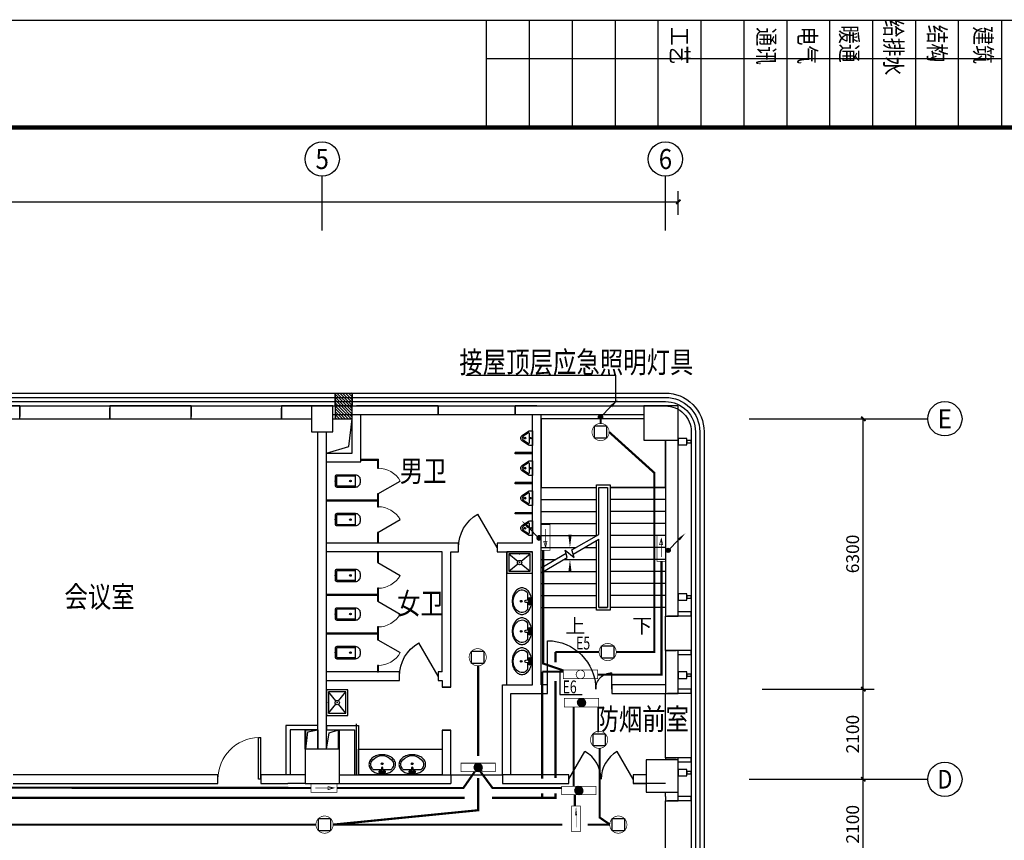
# Model space of a CAD drawing. Extents: x 4141886 to 7761530, y -2348051 to -114501.
# Drawn here: x 4594235 to 4617183, y -641736 to -622612 of the extents above; entities that cross this region are included whole.
import ezdxf
from ezdxf.enums import TextEntityAlignment as Align

# ---------------------------------------------------------------- set-up
doc = ezdxf.new("R2010")
doc.units = 0
doc.header["$LTSCALE"] = 1000
doc.header["$MEASUREMENT"] = 0
doc.linetypes.add('DASH', pattern=[0.35, 0.25, -0.1])
for name, color, linetype in [('144', 144, 'Continuous'), ('AXIS', 3, 'Continuous'), ('AXIS_TEXT', 7, 'Continuous'), ('COLUMN', 9, 'Continuous'), ('DIM_SYMB', 3, 'Continuous'), ('DUCT-排风管', 31, 'Continuous'), ('LATRINE', 6, 'Continuous'), ('LVTRY', 6, 'Continuous'), ('PUB_TEXT', 7, 'Continuous'), ('PUB_TITLE', 4, 'Continuous'), ('STAIR', 2, 'Continuous'), ('WALL', 9, 'Continuous'), ('WINDOW', 4, 'Continuous'), ('标高', 7, 'Continuous'), ('电-强电平面-箭头', 3, 'Continuous'), ('电-强电平面-线缆', 3, 'Continuous'), ('装修线', 44, 'Continuous'), ('设备-照明', 3, 'Continuous')]:
    doc.layers.add(name, color=color, linetype=linetype)
doc.layers.add('标注', color=3, linetype='Continuous', lineweight=15)
doc.styles.add('_HZTXT', font='simplex', dxfattribs={"width": 0.8, "bigfont": 'HZTXT'})
doc.styles.add('_TCH_AXIS', font='COMPLEX', dxfattribs={"bigfont": 'GBCBIG'})
doc.styles.add('_TCH_DIM', font='SIMPLEX', dxfattribs={"bigfont": 'GBCBIG'})
doc.styles.add('_TCH_DIM_T3', font='SIMPLEX', dxfattribs={"width": 0.705882, "bigfont": 'GBCBIG'})
doc.styles.add('COMPLEX', font='COMPLEX')
doc.styles.add('IDQSTYLE', font='simplex.shx', dxfattribs={"width": 0.7, "bigfont": 'hzfs1.shx'})
doc.styles.get("Standard").update_dxf_attribs({"font": 'gbenor.shx', "bigfont": 'gbcbig.shx'})
doc.dimstyles.new('_TCH_ARCH&&100', dxfattribs={"dimtxt": 297.5, "dimasz": 100, "dimexe": 250, "dimexo": 300, "dimgap": 100, "dimtad": 1, "dimdec": 0, "dimzin": 0, "dimdsep": 46, "dimtxsty": '_TCH_DIM_T3', "dimblk": 'ARCHTICK', "dimcen": 0.09, "dimclrt": 7, "dimazin": 2, "dimtfac": 1, "dimtdec": 0, "dimtix": 1, "dimtmove": 2, "dimatfit": 3, "dimfxl": 1, "dimtolj": 1, "dimtzin": 0, "dimarcsym": 0})
pattern_1 = [(135, (2706250.72, 332585.596), (-33.6759605, -33.6759605), [])]

# ---------------------------------------------------------------- blocks, each defined once
blk = doc.blocks.new('A$C4EBF5941')
at = {"color": 3}
for p, q in [((13, 57455), (2513, 57455)), ((913, 57455), (913, 45455)), ((2513, 56455), (13, 56455)), ((2513, 55455), (13, 55455)), ((2513, 54455), (13, 54455)), ((2513, 53455), (13, 53455)), ((2513, 52455), (13, 52455)), ((2513, 51455), (13, 51455)), ((2513, 50455), (13, 50455)), ((2513, 49455), (13, 49455)), ((2513, 48455), (13, 48455)), ((2513, 47455), (13, 47455)), ((2513, 46455), (13, 46455)), ((2513, 45455), (13, 45455))]:
    blk.add_line(p, q, dxfattribs=at)
at = {"layer": 'PUB_TITLE'}
blk.add_lwpolyline([(13, 0), (13, 59400), (84113, 59400), (84113, 0)], close=True, dxfattribs=at)
at = {"layer": 'PUB_TITLE', "const_width": 100}
blk.add_lwpolyline([(2513, 1000), (83113, 1000), (83113, 58400), (2513, 58400)], close=True, dxfattribs=at)
at = {"layer": 'PUB_TEXT', "style": '_HZTXT', "width": 0.8}
for s, p in [('建筑', (158, 56826)), ('结构', (122, 55751)), ('给排水', (-13, 54736)), ('暖通', (131, 53704)), ('电气', (165, 52729)), ('通讯', (182, 51771)), ('工艺', (171, 49752))]:
    blk.add_text(s, height=400, dxfattribs=at).set_placement(p)
blk = doc.blocks.new('_ArchTick')
at = {"color": 0, "linetype": 'ByBlock', "const_width": 0.4}
blk.add_lwpolyline([(-0.5, -0.5), (0.5, 0.5)], dxfattribs=at)
blk = doc.blocks.new('*D401')
at = {"layer": 'AXIS', "color": 0, "lineweight": -2}
for p, q in [((4611540, -640313), (4614147, -640313)), ((4613897, -642413), (4613897, -640313)), ((4611540, -642413), (4614147, -642413))]:
    blk.add_line(p, q, dxfattribs=at)
at = {"layer": 'Defpoints', "color": 0}
for p in [(4611240, -640313), (4613897, -640313), (4611240, -642413)]:
    blk.add_point(p, dxfattribs=at)
at = {"layer": 'AXIS', "color": 0, "linetype": 'ByBlock', "lineweight": -2, "xscale": 100, "yscale": 100, "zscale": 100}
for p, rotation in [((4613897, -640313), 90), ((4613897, -642413), 270)]:
    blk.add_blockref('_ArchTick', p, dxfattribs=dict(at, rotation=rotation))
at = {"layer": 'AXIS', "color": 7, "insert": (4613648, -641363), "char_height": 297.5, "attachment_point": 5, "rotation": 90, "style": '_TCH_DIM_T3'}
blk.add_mtext('\\A1;2100', dxfattribs=at)
blk = doc.blocks.new('*D402')
at = {"layer": 'AXIS', "color": 0, "lineweight": -2}
for p, q in [((4611540, -638213), (4614147, -638213)), ((4613897, -640313), (4613897, -638213)), ((4611540, -640313), (4614147, -640313))]:
    blk.add_line(p, q, dxfattribs=at)
at = {"layer": 'Defpoints', "color": 0}
for p in [(4611240, -638213), (4613897, -638213), (4611240, -640313)]:
    blk.add_point(p, dxfattribs=at)
at = {"layer": 'AXIS', "color": 0, "linetype": 'ByBlock', "lineweight": -2, "xscale": 100, "yscale": 100, "zscale": 100}
for p, rotation in [((4613897, -638213), 90), ((4613897, -640313), 270)]:
    blk.add_blockref('_ArchTick', p, dxfattribs=dict(at, rotation=rotation))
at = {"layer": 'AXIS', "color": 7, "insert": (4613648, -639263), "char_height": 297.5, "attachment_point": 5, "rotation": 90, "style": '_TCH_DIM_T3'}
blk.add_mtext('\\A1;2100', dxfattribs=at)
blk = doc.blocks.new('*D403')
at = {"layer": 'AXIS', "color": 0, "lineweight": -2}
for p, q in [((4611540, -631913), (4614147, -631913)), ((4613897, -638213), (4613897, -631913)), ((4611540, -638213), (4614147, -638213))]:
    blk.add_line(p, q, dxfattribs=at)
at = {"layer": 'Defpoints', "color": 0}
for p in [(4611240, -631913), (4613897, -631913), (4611240, -638213)]:
    blk.add_point(p, dxfattribs=at)
at = {"layer": 'AXIS', "color": 0, "linetype": 'ByBlock', "lineweight": -2, "xscale": 100, "yscale": 100, "zscale": 100}
for p, rotation in [((4613897, -631913), 90), ((4613897, -638213), 270)]:
    blk.add_blockref('_ArchTick', p, dxfattribs=dict(at, rotation=rotation))
at = {"layer": 'AXIS', "color": 7, "insert": (4613648, -635063), "char_height": 297.5, "attachment_point": 5, "rotation": 90, "style": '_TCH_DIM_T3'}
blk.add_mtext('\\A1;6300', dxfattribs=at)
blk = doc.blocks.new('*D406')
at = {"layer": 'AXIS', "color": 0, "lineweight": -2}
for p, q in [((4568985, -627156), (4568985, -626607)), ((4609585, -627156), (4609585, -626607)), ((4568985, -626857), (4609585, -626857))]:
    blk.add_line(p, q, dxfattribs=at)
at = {"layer": 'Defpoints', "color": 0}
for p in [(4609585, -626857), (4568985, -627456), (4609585, -627456)]:
    blk.add_point(p, dxfattribs=at)
at = {"layer": 'AXIS', "color": 0, "linetype": 'ByBlock', "lineweight": -2, "xscale": 100, "yscale": 100, "zscale": 100, "rotation": 180}
blk.add_blockref('_ArchTick', (4568985, -626857), dxfattribs=at)
at = {"layer": 'AXIS', "color": 0, "linetype": 'ByBlock', "lineweight": -2, "xscale": 100, "yscale": 100, "zscale": 100}
blk.add_blockref('_ArchTick', (4609585, -626857), dxfattribs=at)
at = {"layer": 'AXIS', "color": 7, "insert": (4589285, -626609), "char_height": 297.5, "attachment_point": 5, "style": '_TCH_DIM_T3'}
blk.add_mtext('\\A1;40600', dxfattribs=at)
blk = doc.blocks.new('_AXISO')
blk.add_circle((0, 0), 0.5)
at = {"layer": 'AXIS_TEXT', "style": 'COMPLEX'}
blk.add_attdef('A', text='', height=0.56, dxfattribs=at).set_placement((-0.25, -0.28), (0.25, -0.28), align=Align.FIT)
blk = doc.blocks.new('_FZH')
blk.add_lwpolyline([(-0.5, -0.5), (0.5, -0.5), (0.5, 0.5), (-0.5, 0.5)], close=True)
blk = doc.blocks.new('$lvtry$00000202')
at = {"color": 0}
for p, q in [((-110, -40, 0), (-110, -470, 0)), ((100, -30, 0), (-100, -30, 0)), ((110, -470, 0), (110, -40, 0)), ((140, -470, 0), (-140, -470, 0))]:
    blk.add_line(p, q, dxfattribs=at)
at = {"color": 0, "elevation": 0}
blk.add_lwpolyline([(140, -40, 0.414214), (100, 0), (-100, 0, 0.414214), (-140, -40), (-140, -480, 0.414214), (-30, -590), (30, -590, 0.414214), (140, -480)], format="xyb", close=True, dxfattribs=at)
at = {"color": 0}
blk.add_circle((0, -359, 0), 20, dxfattribs=at)
for centre, start, end in [((-100, -40, 0), 90, 180), ((100, -40, 0), 0, 90)]:
    blk.add_arc(centre, 10, start, end, dxfattribs=at)
for p in [(0, 0, 0), (0, -359, 0)]:
    blk.add_point(p, dxfattribs=at)
blk = doc.blocks.new('$TCHSYS$APDOOR2D')
blk.add_line((0.5, 0), (0, 0.866))
at = {"lineweight": 13}
blk.add_arc((0.5, 0), 1, 120, 180, dxfattribs=at)
blk = doc.blocks.new('$lvtry$00000196')
at = {"color": 0}
for points in [[(219, -385, 0.106486), (289, -308, 0.130324), (310, -225, 0.130324), (289, -143, 0.106486), (219, -66, 0.084172), (123, -18, 0.073176), (0, 0, 0.073176), (-123, -18, 0.084172), (-219, -66, 0.106486), (-289, -143, 0.130324), (-310, -225, 0.130324), (-289, -308, 0.106486), (-219, -385, 0.084172), (-123, -433, 0.073176), (0, -451, 0.073176), (123, -433, 0.084172)], [(-22, -44), (-17, -142, 1), (21, -142), (26, -44, 0.493794)]]:
    blk.add_lwpolyline(points, format="xyb", close=True, dxfattribs=at)
for points in [[(-218, -329, -0.467303), (-199, -103, -0.154885), (-179, -96), (-17, -96, -0.154885)], [(21, -96), (183, -96, -0.154885), (203, -103, -0.467303), (222, -329, -0.210278), (2, -430, -0.210278), (-218, -329, -0.467303)]]:
    blk.add_lwpolyline(points, format="xyb", dxfattribs=at)
for points in [[(-52, -25), (56, -25)], [(-52, -78), (-20, -78)], [(24, -78), (56, -78)]]:
    blk.add_lwpolyline(points, dxfattribs=at)
for centre, radius in [((-52, -52), 19.4), ((-52, -52), 12.6), ((2, -241), 19.7), ((2, -241), 14.7), ((56, -52), 19.4), ((56, -52), 12.6)]:
    blk.add_circle(centre, radius, dxfattribs=at)
for centre, start, end in [((-52, -52), 90, 270), ((56, -52), 270, 90)]:
    blk.add_arc(centre, 26.5, start, end, dxfattribs=at)
for p in [(2, -62), (2, -241)]:
    blk.add_point(p, dxfattribs=at)
blk = doc.blocks.new('$lvtry$00000219')
at = {"color": 0}
for p, q in [((-124, -91), (-43, -216)), ((-116, -76), (116, -76)), ((43, -216), (124, -91))]:
    blk.add_line(p, q, dxfattribs=at)
blk.add_lwpolyline([(69, -231, -0.57735), (-69, -231), (-162, -88, -0.145378), (-170, -61), (-170, 0), (170, 0), (170, -61, -0.145378), (162, -88)], format="xyb", close=True, dxfattribs=at)
for centre, radius in [((0, -177), 20), ((0, -38), 17.7)]:
    blk.add_circle(centre, radius, dxfattribs=at)
for centre, radius, start, end in [((-116, -86), 10, 90, 213.0863), ((0, -191), 50, 210, 330), ((116, -86), 10, 326.9137, 90)]:
    blk.add_arc(centre, radius, start, end, dxfattribs=at)
for p in [(0, -38), (0, -177)]:
    blk.add_point(p, dxfattribs=at)
blk = doc.blocks.new('$lvtry$00000191')
at = {"color": 0}
for p, q in [((-250, -50, 0), (-39, -219, 0)), ((39, -219, 0), (250, -50, 0)), ((-250, -450, 0), (-39, -281, 0)), ((39, -281, 0), (250, -450, 0))]:
    blk.add_line(p, q, dxfattribs=at)
at = {"color": 0, "elevation": 0}
for points in [[(300, -500), (300, 0), (-300, 0), (-300, -500)], [(250, -450), (250, -50), (-250, -50), (-250, -450)]]:
    blk.add_lwpolyline(points, close=True, dxfattribs=at)
at = {"color": 0}
blk.add_circle((0, -250, 0), 50, dxfattribs=at)
for p in [(0, -50, 0), (0, -250, 0)]:
    blk.add_point(p, dxfattribs=at)
blk = doc.blocks.new('*X61')
at = {"color": 0, "linetype": 'Continuous'}
for p, q in [((279.61, 223.04), (280.95, 224.38)), ((279.62, 223.34), (280.65, 224.37)), ((279.65, 222.8), (281.19, 224.34)), ((279.73, 222.59), (281.39, 224.26)), ((279.79, 223.79), (280.2, 224.2)), ((279.83, 222.42), (281.57, 224.16)), ((279.96, 222.26), (281.73, 224.03)), ((280.11, 222.13), (281.86, 223.88)), ((280.29, 222.02), (281.97, 223.7)), ((280.49, 221.94), (282.05, 223.5)), ((280.72, 221.89), (282.1, 223.27)), ((281.01, 221.89), (282.1, 222.98)), ((281.41, 222.01), (281.98, 222.58))]:
    blk.add_line(p, q, dxfattribs=at)
blk = doc.blocks.new('HC000083')
at = {"color": 0, "linetype": 'Continuous', "const_width": 0.2}
blk.add_lwpolyline([(-5, 1.25), (-5, -1.25), (5, -1.25), (5, 1.25), (-5, 1.25)], dxfattribs=at)
blk.add_lwpolyline([(-1.25, 0, 0.198912), (-0.88, -0.88, 0.198912), (0, -1.25, 0.198912), (0.88, -0.88, 0.198912), (1.25, 0, 0.198912), (0.88, 0.88, 0.198912), (0, 1.25, 0.198912), (-0.88, 0.88, 0.198912)], format="xyb", close=True, dxfattribs=at)
at = {"color": 0, "linetype": 'Continuous'}
blk.add_blockref('*X61', (-280.86, -223.13), dxfattribs=at)
at = {"color": 0, "style": 'IDQSTYLE', "width": 0.7}
blk.add_attdef('PSFHATT', (7, -1.25), '', height=2.5, dxfattribs=at)
blk = doc.blocks.new('HC000081')
at = {"color": 0, "linetype": 'Continuous', "const_width": 0.2}
blk.add_lwpolyline([(-5, 1.25), (-5, -1.25), (5, -1.25), (5, 1.25), (-5, 1.25)], dxfattribs=at)
blk.add_lwpolyline([(0.88, -0.88, 0.198912), (1.25, 0, 0.198912), (0.88, 0.88, 0.198912), (0, 1.25, 0.198912), (-0.88, 0.88, 0.198912), (-1.25, 0, 0.198912), (-0.88, -0.88, 0.198912), (0, -1.25, 0.198912)], format="xyb", close=True, dxfattribs=at)
at = {"color": 0, "style": 'IDQSTYLE', "width": 0.7}
blk.add_attdef('PSFHATT', (7, -1.25), '', height=2.5, dxfattribs=at)
blk = doc.blocks.new('HC000094')
at = {"color": 0}
for p, q in [((-1.77, 1.77), (1.77, 1.77)), ((-1.77, -1.77), (-1.77, 1.77)), ((1.77, 1.77), (1.77, -1.77)), ((1.77, -1.77), (-1.77, -1.77))]:
    blk.add_line(p, q, dxfattribs=at)
at = {"color": 0, "linetype": 'Continuous', "const_width": 0.2}
blk.add_lwpolyline([(-1.77, -1.77, 0.198912), (0, -2.5, 0.198912), (1.77, -1.77, 0.198912), (2.5, 0, 0.198912), (1.77, 1.77, 0.198912), (0, 2.5, 0.198912), (-1.77, 1.77, 0.198912), (-2.5, 0, 0.198912)], format="xyb", close=True, dxfattribs=at)
at = {"color": 0, "style": 'IDQSTYLE', "width": 0.7}
blk.add_attdef('PSFHATT', (4.5, -2.5), '', height=2.5, dxfattribs=at)
blk = doc.blocks.new('HC001797011324')
at = {"color": 0, "linetype": 'Continuous'}
for points, const_width in [([(3.75, -1.25), (-3.75, -1.25), (-3.75, 1.25), (3.75, 1.25), (3.75, -1.25)], 0.2), ([(-3.75, 1.25), (3.75, 1.25), (3.75, -1.25), (-3.75, -1.25), (-3.75, 1.25)], 0.2), ([(2.5, 0), (-2.5, 0)], 0.1)]:
    blk.add_lwpolyline(points, dxfattribs=dict(at, const_width=const_width))
at = {"color": 0, "linetype": 'Continuous', "const_width": 0.2}
blk.add_lwpolyline([(2.6, 0), (1.12, 0.16), (1.12, -0.16)], close=True, dxfattribs=at)
at = {"color": 0, "width": 0.7}
blk.add_attdef('PSFHATT', (5.75, -1.25), '', height=2.5, dxfattribs=at)
blk = doc.blocks.new('HC000078')
at = {"color": 0, "linetype": 'Continuous', "const_width": 0.2}
for points in [[(-3.75, 1.25), (3.75, 1.25), (3.75, -1.25), (-3.75, -1.25), (-3.75, 1.25)], [(2.5, 0), (-2.5, 0)]]:
    blk.add_lwpolyline(points, dxfattribs=at)
blk.add_lwpolyline([(2.92, 0), (1.12, 0.4), (1.12, -0.54)], close=True, dxfattribs=at)
at = {"color": 0, "style": 'IDQSTYLE', "width": 0.7}
blk.add_attdef('PSFHATT', (5.75, -1.25), '', height=2.5, dxfattribs=at)
blk = doc.blocks.new('*X55')
at = {"color": 0, "linetype": 'Continuous'}
for p, q in [((192.59, 446.72), (193.87, 448.01)), ((192.65, 446.36), (194.23, 447.94)), ((192.69, 447.24), (193.35, 447.91)), ((192.79, 446.07), (194.52, 447.8)), ((192.98, 445.84), (194.75, 447.61)), ((193.23, 445.66), (194.93, 447.37)), ((193.53, 445.54), (195.05, 447.06)), ((193.92, 445.51), (195.08, 446.67)), ((194.61, 445.77), (194.82, 445.99))]:
    blk.add_line(p, q, dxfattribs=at)
blk = doc.blocks.new('HC000749')
at = {"color": 0, "linetype": 'Continuous'}
blk.add_line((0, -0.06), (3.11, 3.12), dxfattribs=at)
blk.add_lwpolyline([(3.11, 3.12, 0.8, 0, 0), (5.06, 5, 0, 0, 0)], format="xyseb", dxfattribs=at)
blk.add_circle((0, 0), 0.625, dxfattribs=at)
at = {"color": 0, "linetype": 'Continuous', "xscale": 0.5, "yscale": 0.5, "zscale": 0.5}
blk.add_blockref('*X55', (-96.92, -223.38), dxfattribs=at)
at = {"color": 0, "style": 'IDQSTYLE', "width": 0.7}
blk.add_attdef('PSFHATT', (7.06, -0.63), '', height=2.5, dxfattribs=at)

msp = doc.modelspace()

# ---------------------------------------------------------------- hatches: boundary and pattern name
at = {"layer": '144'}
h = msp.add_hatch(dxfattribs=at)
h.set_pattern_fill('ANSI31', color=256, scale=30, angle=90, style=0)
h.set_pattern_definition(pattern_1)
h.paths.add_polyline_path([(4601584.7, -631313.4), (4601984.8, -631313.4), (4601984.8, -631613.4), (4601584.7, -631613.4)])
h = msp.add_hatch(dxfattribs=at)
h.set_pattern_fill('ANSI31', color=256, scale=30, angle=90, style=0)
h.set_pattern_definition(pattern_1)
h.paths.add_polyline_path([(4601584.7, -631613.4), (4601584.7, -631913.4), (4601984.8, -631913.4), (4601984.8, -631613.4)])

# ---------------------------------------------------------------- linework, layer by layer
for p, q in [((4601906.5, -632555.6), (4601984.8, -631913.4)), ((4601384.8, -632713.4), (4601906.5, -632555.6)), ((4604284.8, -640213.4), (4605485.2, -640213.4))]:
    msp.add_line(p, q)
at = {"color": 0, "extrusion": (0, 0, -1)}
for p, q in [((4605360.9, -634913.4), (4604910.9, -634134)), ((4603984.8, -637913.4), (4603534.8, -637134)), ((4606534.8, -638215.5), (4606534.8, -637084.3)), ((4608034.8, -638213.4), (4608034.8, -637833.3))]:
    msp.add_line(p, q, dxfattribs=at)
at = {"extrusion": (0, 0, -1)}
for p, q in [((4599803.2, -639338.4), (4599853.2, -639338.4)), ((4599803.2, -640313.4), (4599803.2, -639338.4)), ((4599853.2, -640313.4), (4599853.2, -639338.4)), ((4599853.2, -640313.4), (4599803.2, -640313.4))]:
    msp.add_line(p, q, dxfattribs=at)
at = {"color": 0}
for p, q in [((4607034.8, -640313.4), (4607409.8, -639663.9)), ((4608534.8, -640313.4), (4608159.8, -639663.9))]:
    msp.add_line(p, q, dxfattribs=at)
msp.add_lwpolyline([(4601584.7, -631313.4), (4601984.8, -631313.4), (4601984.8, -631613.4), (4601584.7, -631613.4)], close=True)
at = {"color": 0, "extrusion": (0, 0, -1)}
for centre, radius, start, end in [((-4605360.9, -634913.4), 900, 0, 60), ((-4603984.8, -637913.4), 900, 0, 60), ((-4606527.9, -638216.3), 1131.9, 90.35054, 179.72377), ((-4608036, -638209.5), 376.2, 359.78987, 89.81933)]:
    msp.add_arc(centre, radius, start, end, dxfattribs=at)
at = {"lineweight": 13, "extrusion": (0, 0, -1)}
msp.add_arc((-4599828.2, -640313.4), 975, 0, 88.53072, dxfattribs=at)
at = {"color": 0}
for centre, start, end in [((4607034.8, -640313.4), 0, 60), ((4608534.8, -640313.4), 120, 180)]:
    msp.add_arc(centre, 750, start, end, dxfattribs=at)
at = {"layer": '144'}
for p, q in [((4604632.1, -630900.2), (4608131.8, -630900.2)), ((4608131.8, -631517.8), (4608131.8, -630900.2)), ((4609284.8, -640413.4), (4608534.8, -640413.4))]:
    msp.add_line(p, q, dxfattribs=at)
at = {"layer": 'AXIS'}
for p, q in [((4601284.8, -627527.2), (4601284.8, -626259.3)), ((4609284.8, -627527.2), (4609284.8, -626259.3)), ((4611239.5, -631913.4), (4615396.8, -631913.4)), ((4611239.5, -640313.4), (4615396.8, -640313.4))]:
    msp.add_line(p, q, dxfattribs=at)
at = {"layer": 'DIM_SYMB'}
for points in [[(4608609.8, -636453.4, 0, 0, 0), (4608609.8, -632713.4, 0, 0, 0), (4607059.8, -632713.4, 0, 0, 0), (4607059.8, -634913.4, 0, 80, 0), (4607059.8, -634613.4, 0, 0, 0)], [(4607059.8, -636453.4, 0, 0, 0), (4607059.8, -635193.4, 0, 80, 0), (4607059.8, -635493.4, 0, 0, 0)]]:
    msp.add_lwpolyline(points, format="xyseb", dxfattribs=at)
at = {"layer": 'DUCT-排风管'}
for p, q in [((4601584.7, -631313.4), (4601584.7, -631913.4)), ((4601984.8, -631913.4), (4601984.8, -631313.4))]:
    msp.add_line(p, q, dxfattribs=at)
at = {"layer": 'LATRINE'}
for p, q in [((4602184.8, -632850.9), (4602597.3, -632850.9)), ((4602184.8, -632850.9), (4602184.8, -632875.9)), ((4602184.8, -632875.9), (4602572.3, -632875.9)), ((4602572.3, -632875.9), (4602572.3, -633063.4)), ((4602597.3, -633063.4), (4602597.3, -632850.9)), ((4606184.8, -632700.9), (4605784.8, -632700.9)), ((4605784.8, -632725.9), (4605784.8, -632700.9)), ((4606184.8, -632725.9), (4605784.8, -632725.9)), ((4606184.8, -632725.9), (4606184.8, -632700.9)), ((4602572.3, -633063.4), (4602597.3, -633063.4)), ((4606184.8, -633400.9), (4605784.8, -633400.9)), ((4605784.8, -633425.9), (4605784.8, -633400.9)), ((4606184.8, -633425.9), (4605784.8, -633425.9)), ((4606184.8, -633425.9), (4606184.8, -633400.9)), ((4601384.8, -633800.9), (4602572.3, -633800.9)), ((4601384.8, -633800.9), (4601384.8, -633825.9)), ((4602597.3, -633663.4), (4602572.3, -633663.4)), ((4602572.3, -633663.4), (4602572.3, -633800.9)), ((4602597.3, -633813.4), (4602597.3, -633663.4)), ((4602597.3, -633963.4), (4602597.3, -633813.4)), ((4601384.8, -633825.9), (4602572.3, -633825.9)), ((4602572.3, -633825.9), (4602572.3, -633963.4)), ((4602572.3, -633963.4), (4602597.3, -633963.4)), ((4606184.8, -634100.9), (4605784.8, -634100.9)), ((4605784.8, -634125.9), (4605784.8, -634100.9)), ((4606184.8, -634125.9), (4605784.8, -634125.9)), ((4606184.8, -634125.9), (4606184.8, -634100.9)), ((4602597.3, -634563.4), (4602572.3, -634563.4)), ((4602572.3, -634563.4), (4602572.3, -634813.4)), ((4602597.3, -634813.4), (4602597.3, -634563.4)), ((4602572.3, -635013.4), (4602572.3, -635263.4)), ((4602597.3, -635013.4), (4602572.3, -635013.4)), ((4602597.3, -635263.4), (4602597.3, -635013.4)), ((4605585.2, -638113.4), (4605585.2, -635013.4)), ((4602572.3, -635263.4), (4602597.3, -635263.4)), ((4602597.3, -635863.4), (4602572.3, -635863.4)), ((4602572.3, -635863.4), (4602572.3, -636000.9)), ((4602597.3, -636013.4), (4602597.3, -635863.4)), ((4601384.8, -636000.9), (4602572.3, -636000.9)), ((4601384.8, -636000.9), (4601384.8, -636025.9)), ((4601384.8, -636025.9), (4602572.3, -636025.9)), ((4602572.3, -636025.9), (4602572.3, -636163.4)), ((4602597.3, -636163.4), (4602597.3, -636013.4)), ((4602572.3, -636163.4), (4602597.3, -636163.4)), ((4602597.3, -636763.4), (4602572.3, -636763.4)), ((4602572.3, -636763.4), (4602572.3, -636900.9)), ((4602597.3, -636913.4), (4602597.3, -636763.4)), ((4601384.8, -636900.9), (4602572.3, -636900.9)), ((4601384.8, -636900.9), (4601384.8, -636925.9)), ((4601384.8, -636925.9), (4602572.3, -636925.9)), ((4602572.3, -636925.9), (4602572.3, -637063.4)), ((4602597.3, -637063.4), (4602597.3, -636913.4)), ((4602572.3, -637063.4), (4602597.3, -637063.4)), ((4602597.3, -637663.4), (4602572.3, -637663.4)), ((4602572.3, -637663.4), (4602572.3, -637813.4)), ((4602597.3, -637813.4), (4602597.3, -637663.4)), ((4602572.3, -637813.4), (4602597.3, -637813.4)), ((4602084.8, -640213.4), (4602084.8, -639025.9))]:
    msp.add_line(p, q, dxfattribs=at)
at = {"layer": 'LVTRY'}
msp.add_lwpolyline([(4604084.8, -640213.4), (4602134.8, -640213.4), (4602134.8, -639613.4), (4604084.8, -639613.4)], close=True, dxfattribs=at)
at = {"layer": 'PUB_TEXT'}
for p, q in [((4606825.7, -637804.4), (4606825.7, -638338.2)), ((4606825.7, -638338.2), (4607347.1, -638338.2))]:
    msp.add_line(p, q, dxfattribs=at)
at = {"layer": 'STAIR'}
for p, q in [((4608784.8, -631913.4), (4606384.8, -631913.4)), ((4606384.8, -631913.4), (4606384.8, -633513.4)), ((4609284.8, -633513.4), (4609284.8, -632413.4)), ((4606384.8, -635385.4), (4606384.8, -633513.4)), ((4606384.8, -633513.4), (4607674.8, -633513.4)), ((4606384.8, -633513.4), (4607674.8, -633513.4)), ((4607674.8, -634640.6), (4607674.8, -633453.4)), ((4607674.8, -633453.4), (4607994.8, -633453.4)), ((4607734.8, -634605.9), (4607734.8, -633513.4)), ((4607734.8, -634605.9), (4607734.8, -633513.4)), ((4607734.8, -633513.4), (4607934.8, -633513.4)), ((4607734.8, -633513.4), (4607934.8, -633513.4)), ((4607934.8, -633513.4), (4607934.8, -636313.4)), ((4607934.8, -633513.4), (4607934.8, -636313.4)), ((4607994.8, -633453.4), (4607994.8, -636373.4)), ((4609284.8, -633513.4), (4607994.8, -633513.4)), ((4607994.8, -633513.4), (4609284.8, -633513.4)), ((4609284.8, -633513.4), (4609284.8, -636313.4)), ((4606384.8, -633793.4), (4607674.8, -633793.4)), ((4609284.8, -633793.4), (4607994.8, -633793.4)), ((4606384.8, -634073.4), (4607674.8, -634073.4)), ((4609284.8, -634073.4), (4607994.8, -634073.4)), ((4606384.8, -634353.4), (4607674.8, -634353.4)), ((4609284.8, -634353.4), (4607994.8, -634353.4)), ((4606384.8, -634633.4), (4607674.8, -634633.4)), ((4607106.9, -634968.4), (4607734.8, -634605.9)), ((4607133.7, -635068.4), (4607734.8, -634721.4)), ((4607734.8, -636313.4), (4607734.8, -634721.4)), ((4607734.8, -636313.4), (4607734.8, -634721.4)), ((4609284.8, -634633.4), (4607994.8, -634633.4)), ((4606384.8, -634913.4), (4607202.3, -634913.4)), ((4607155.2, -635148.8), (4607106.9, -634968.4)), ((4607402.3, -634913.4), (4607674.8, -634913.4)), ((4607674.8, -636373.4), (4607674.8, -634756)), ((4609284.8, -634913.4), (4607994.8, -634913.4)), ((4606384.8, -635385.4), (4606968.6, -635048.3)), ((4606384.8, -635500.8), (4606995.4, -635148.3)), ((4606384.8, -635193.4), (4606717.3, -635193.4)), ((4606917.3, -635193.4), (4607674.8, -635193.4)), ((4606995.4, -635148.3), (4606949.2, -634975.9)), ((4606949.2, -634975.9), (4607155.2, -635148.8)), ((4609284.8, -635193.4), (4607994.8, -635193.4)), ((4606384.8, -636313.4), (4606384.8, -635500.8)), ((4606432.3, -635473.4), (4607674.8, -635473.4)), ((4609284.8, -635473.4), (4607994.8, -635473.4)), ((4606384.8, -635753.4), (4607674.8, -635753.4)), ((4609284.8, -635753.4), (4607994.8, -635753.4)), ((4606384.8, -636033.4), (4607674.8, -636033.4)), ((4609284.8, -636033.4), (4607994.8, -636033.4)), ((4606384.8, -636313.4), (4607674.8, -636313.4)), ((4607934.8, -636313.4), (4607734.8, -636313.4)), ((4607734.8, -636313.4), (4607934.8, -636313.4)), ((4609284.8, -636313.4), (4607994.8, -636313.4)), ((4607994.8, -636373.4), (4607674.8, -636373.4))]:
    msp.add_line(p, q, dxfattribs=at)
at = {"layer": 'WALL'}
for p, q in [((4594234.8, -631613.4), (4593534.8, -631613.4)), ((4594234.8, -631913.4), (4594234.8, -631613.4)), ((4598234.8, -631613.4), (4596334.8, -631613.4)), ((4596334.8, -631613.4), (4596334.8, -631913.4)), ((4598234.8, -631913.4), (4598234.8, -631613.4)), ((4601034.8, -631613.4), (4600334.8, -631613.4)), ((4600334.8, -631613.4), (4600334.8, -631913.4)), ((4601534.8, -631613.4), (4602084.8, -631613.4)), ((4603984.8, -631613.4), (4602084.8, -631613.4)), ((4603984.8, -631813.4), (4603984.8, -631613.4)), ((4606284.8, -631613.4), (4605784.8, -631613.4)), ((4605784.8, -631613.4), (4605784.8, -631813.4)), ((4606284.8, -631613.4), (4608784.8, -631613.4)), ((4593534.8, -631913.4), (4594234.8, -631913.4)), ((4596334.8, -631913.4), (4598234.8, -631913.4)), ((4600334.8, -631913.4), (4601034.8, -631913.4)), ((4601534.8, -631813.4), (4602084.8, -631813.4)), ((4601534.8, -631913.4), (4601984.8, -631913.4)), ((4601984.8, -632713.4), (4601984.8, -631813.4)), ((4602084.8, -631813.4), (4603984.8, -631813.4)), ((4602184.8, -632913.4), (4602184.8, -631813.4)), ((4605784.8, -631813.4), (4606284.8, -631813.4)), ((4606184.8, -634813.4), (4606184.8, -631813.4)), ((4606284.8, -631813.4), (4608784.8, -631813.4)), ((4606384.8, -634913.4), (4606384.8, -631813.4)), ((4601184.8, -632813.4), (4601184.8, -632213.4)), ((4601384.8, -632813.4), (4601384.8, -632213.4)), ((4609284.8, -632413.4), (4609284.8, -636513.4)), ((4609584.8, -636513.4), (4609584.8, -632413.4)), ((4601184.8, -634913.4), (4601184.8, -632813.4)), ((4601384.8, -632713.4), (4601984.8, -632713.4)), ((4601384.8, -634913.4), (4601384.8, -632813.4)), ((4601384.8, -632913.4), (4602184.8, -632913.4)), ((4601184.8, -637913.4), (4601184.8, -634913.4)), ((4602584.8, -634813.4), (4601384.8, -634813.4)), ((4601384.8, -637913.4), (4601384.8, -634913.4)), ((4604184.8, -634813.4), (4602584.8, -634813.4)), ((4604460.9, -634813.4), (4604184.8, -634813.4)), ((4604460.9, -635013.4), (4604460.9, -634813.4)), ((4606184.8, -634813.4), (4605360.9, -634813.4)), ((4605360.9, -634813.4), (4605360.9, -635013.4)), ((4606384.8, -638113.4), (4606384.8, -634913.4)), ((4602584.8, -635013.4), (4601384.8, -635013.4)), ((4604084.8, -635013.4), (4602584.8, -635013.4)), ((4604084.8, -637813.4), (4604084.8, -635013.4)), ((4604284.8, -635013.4), (4604460.9, -635013.4)), ((4604284.8, -637913.4), (4604284.8, -635013.4)), ((4605360.9, -635013.4), (4606184.8, -635013.4)), ((4606184.8, -638113.4), (4606184.8, -635013.4)), ((4609284.8, -636513.4), (4609584.8, -636513.4)), ((4609884.8, -636413.4), (4609584.8, -636413.4)), ((4609584.8, -636513.4), (4609584.8, -636413.4)), ((4609884.8, -636513.4), (4609584.8, -636513.4)), ((4609884.8, -636513.4), (4609884.8, -636413.4)), ((4609584.8, -637313.4), (4609284.8, -637313.4)), ((4609284.8, -637313.4), (4609284.8, -638213.4)), ((4609584.8, -638213.4), (4609584.8, -637313.4)), ((4609884.8, -637313.4), (4609584.8, -637313.4)), ((4609584.8, -637413.4), (4609584.8, -637313.4)), ((4609884.8, -637413.4), (4609584.8, -637413.4)), ((4609884.8, -637413.4), (4609884.8, -637313.4)), ((4601184.8, -639613.4), (4601184.8, -637913.4)), ((4603084.8, -637813.4), (4601384.8, -637813.4)), ((4601384.8, -639613.4), (4601384.8, -637913.4)), ((4603084.8, -638013.4), (4603084.8, -637813.4)), ((4604084.8, -637813.4), (4603984.8, -637813.4)), ((4603984.8, -637813.4), (4603984.8, -638013.4)), ((4604284.8, -638168.9), (4604284.8, -637913.4)), ((4601384.8, -638013.4), (4603084.8, -638013.4)), ((4603984.8, -638013.4), (4604084.8, -638013.4)), ((4604084.8, -638013.4), (4604084.8, -638168.9)), ((4604084.8, -638168.9), (4604284.8, -638168.9)), ((4605485.2, -638113.4), (4606184.8, -638113.4)), ((4605485.2, -640213.4), (4605485.2, -638113.4)), ((4606534.8, -638113.4), (4606384.8, -638113.4)), ((4606534.8, -638313.4), (4606534.8, -638113.4)), ((4609284.8, -638113.4), (4608034.8, -638113.4)), ((4608034.8, -638113.4), (4608034.8, -638313.4)), ((4605685.2, -638313.4), (4606284.8, -638313.4)), ((4605685.2, -640213.4), (4605685.2, -638313.4)), ((4606284.8, -638313.4), (4606534.8, -638313.4)), ((4608034.8, -638313.4), (4609284.8, -638313.4)), ((4609284.8, -638213.4), (4609284.8, -638313.4)), ((4609284.8, -638313.4), (4609584.8, -638313.4)), ((4609584.8, -638313.4), (4609584.8, -638213.4)), ((4609884.8, -638213.4), (4609584.8, -638213.4)), ((4609584.8, -638313.4), (4609584.8, -638213.4)), ((4609884.8, -638313.4), (4609584.8, -638313.4)), ((4609884.8, -638313.4), (4609884.8, -638213.4)), ((4601184.8, -639063.4), (4600434.8, -639063.4)), ((4600434.8, -639063.4), (4600434.8, -640213.4)), ((4601184.8, -639163.4), (4601184.8, -639063.4)), ((4601385, -639063.4), (4602134.8, -639063.4)), ((4601385, -639063.4), (4601385, -639163.4)), ((4602134.8, -639063.4), (4602134.8, -640213.4)), ((4601184.8, -639163.4), (4600534.8, -639163.4)), ((4600534.8, -639163.4), (4600534.8, -640213.4)), ((4601385, -639163.4), (4602034.8, -639163.4)), ((4602034.8, -639163.4), (4602034.8, -640213.4)), ((4604284.8, -639168.9), (4604084.8, -639168.9)), ((4604084.8, -639168.9), (4604084.8, -640213.4)), ((4604284.8, -640213.4), (4604284.8, -639168.9)), ((4609584.8, -639813.4), (4609284.8, -639813.4)), ((4609284.8, -639813.4), (4609284.8, -639863.4)), ((4609584.8, -639863.4), (4609584.8, -639813.4)), ((4609884.8, -639813.4), (4609584.8, -639813.4)), ((4609884.8, -639913.4), (4609584.8, -639913.4)), ((4609884.8, -639913.4), (4609884.8, -639813.4)), ((4598853.2, -640213.4), (4594084.8, -640213.4)), ((4598853.2, -640413.4), (4598853.2, -640213.4)), ((4600484.8, -640213.4), (4599853.2, -640213.4)), ((4599853.2, -640213.4), (4599853.2, -640413.4)), ((4600884.8, -640213.4), (4600484.8, -640213.4)), ((4601684.8, -640213.4), (4602084.8, -640213.4)), ((4602084.8, -640213.4), (4604284.8, -640213.4)), ((4604284.8, -640213.4), (4604284.8, -640413.4)), ((4607034.8, -640213.4), (4605485.2, -640213.4)), ((4605485.2, -640213.4), (4605485.2, -640413.4)), ((4607034.8, -640413.4), (4607034.8, -640213.4)), ((4608834.8, -640213.4), (4608534.8, -640213.4)), ((4608534.8, -640213.4), (4608534.8, -640413.4)), ((4594084.8, -640413.4), (4598853.2, -640413.4)), ((4599853.2, -640413.4), (4600484.8, -640413.4)), ((4600884.8, -640413.4), (4600484.8, -640413.4)), ((4601684.8, -640413.4), (4602084.8, -640413.4)), ((4602084.8, -640413.4), (4604284.8, -640413.4)), ((4605485.2, -640413.4), (4607034.8, -640413.4)), ((4608534.8, -640413.4), (4608834.8, -640413.4)), ((4609284.2, -640713.4), (4609284.2, -640613.4)), ((4609584.2, -640713.4), (4609584.2, -640613.4)), ((4609284.2, -640713.4), (4609284.2, -640813.4)), ((4609284.2, -640813.4), (4609584.2, -640813.4)), ((4609584.2, -640813.4), (4609584.2, -640713.4)), ((4609884.2, -640713.4), (4609584.2, -640713.4)), ((4609884.2, -640813.4), (4609584.2, -640813.4)), ((4609884.2, -640813.4), (4609884.2, -640713.4))]:
    msp.add_line(p, q, dxfattribs=at)
at = {"layer": 'WINDOW', "linetype": 'DASH'}
for p, q in [((4594234.8, -631613.4), (4594234.8, -631913.4)), ((4596334.8, -631913.4), (4596334.8, -631613.4)), ((4598234.8, -631613.4), (4598234.8, -631913.4)), ((4600334.8, -631913.4), (4600334.8, -631613.4)), ((4603984.8, -631613.4), (4603984.8, -631813.4)), ((4605784.8, -631813.4), (4605784.8, -631613.4)), ((4609584.8, -636513.4), (4609284.8, -636513.4)), ((4609284.8, -637313.4), (4609584.8, -637313.4)), ((4604284.8, -638168.9), (4604084.8, -638168.9)), ((4609584.8, -638313.4), (4609284.8, -638313.4)), ((4604084.8, -639168.9), (4604284.8, -639168.9)), ((4609284.8, -639813.4), (4609584.8, -639813.4)), ((4609584.2, -640813.4), (4609284.2, -640813.4))]:
    msp.add_line(p, q, dxfattribs=at)
at = {"layer": 'WINDOW'}
for p, q in [((4594234.8, -631613.4, 1200), (4596334.8, -631613.4, 1200)), ((4598234.8, -631613.4, 1200), (4600334.8, -631613.4, 1200)), ((4603984.8, -631613.4, 1200), (4605784.8, -631613.4, 1200)), ((4594234.8, -631913.4, 1200), (4596334.8, -631913.4, 1200)), ((4598234.8, -631913.4, 1200), (4600334.8, -631913.4, 1200)), ((4603984.8, -631813.4, 1200), (4605784.8, -631813.4, 1200)), ((4609284.8, -637313.4, 1200), (4609284.8, -636513.4, 1200)), ((4609284.8, -639813.4), (4609284.8, -638313.4)), ((4609284.2, -642313.4), (4609284.2, -640813.4))]:
    msp.add_line(p, q, dxfattribs=at)
at = {"layer": '标高'}
for p, q in [((4600884.8, -639613.4), (4600884.8, -639163.4)), ((4600904.8, -639613.4), (4600904.8, -639163.4)), ((4600904.8, -639613.4), (4600953.6, -639207.1)), ((4600953.6, -639207.1), (4601184.8, -639163.4)), ((4601384.8, -639613.4), (4601444, -639233.3)), ((4601444, -639233.3), (4601664.8, -639163.4)), ((4601664.8, -639613.4), (4601664.8, -639163.4)), ((4601684.8, -639613.4), (4601684.8, -639163.4)), ((4603834.8, -640213.4), (4602184.8, -640213.4))]:
    msp.add_line(p, q, dxfattribs=at)
msp.add_lwpolyline([(4600884.8, -639163.4), (4601184.8, -639163.4), (4601184.8, -639613.4), (4600884.8, -639613.4)], close=True, dxfattribs=at)
at = {"layer": '电-强电平面-线缆', "color": 1, "linetype": 'Continuous', "const_width": 50}
for points in [[(4607774.2, -631912.2), (4607774.2, -632034.2)], [(4608138.3, -637349.3), (4609027, -637349.3), (4609027, -633173.1), (4607973.2, -632221.7)], [(4606909.6, -637780), (4606434.4, -637616.5), (4606434.4, -634975.6)], [(4607704.1, -637874.5), (4609194, -637874.5), (4609194, -635229.9)], [(4606721.6, -637587.9), (4606721.6, -637349.3)], [(4607738.3, -637349.3), (4606721.6, -637349.3)], [(4604919.7, -639775.1), (4604919.7, -637669.1)], [(4606412.4, -640301.2), (4606412.4, -637807.6)], [(4606412.4, -637807.6), (4606905, -637807.6)], [(4606721.6, -640285.8), (4606721.6, -638022.9)], [(4607143.9, -640468.7), (4607143.9, -638626)], [(4607750.1, -639591.9), (4607750.1, -641204), (4607989.3, -641367.2)], [(4601540.1, -641371.1), (4604919.7, -641035.6), (4604919.7, -640281.6)], [(4593580.2, -640510.6), (4601027.6, -640515.6)], [(4605243.2, -640747.1), (4606721.6, -640747.1), (4606721.6, -640643)], [(4606412.4, -640750.3), (4606412.4, -640643)], [(4607172.8, -640929.2), (4607172.8, -640676.2)], [(4577967.6, -640747.1), (4604602.7, -640747.1)], [(4593423.9, -641371.1), (4601140.1, -641371.1)], [(4601540.1, -641371.1), (4606881.6, -641371.1)], [(4607471.2, -641371.1), (4607992.1, -641371.1)]]:
    msp.add_lwpolyline(points, dxfattribs=at)
at = {"layer": '电-强电平面-线缆', "color": 1, "linetype": 'Continuous'}
for points in [[(4601627.6, -640515.8, 50, 50, 0), (4604576.7, -640515.8, 50, 50, 0), (4604843.2, -640133.1, 50, 50, 0)], [(4604974.7, -640137.6, 50, 50, 0), (4605253.7, -640515.8, 50, 50, 0), (4606866.8, -640515.8, 50, 50, 0)]]:
    msp.add_lwpolyline(points, format="xyseb", dxfattribs=at)
at = {"layer": '装修线'}
for points in [[(4580334.8, -631613.4), (4580334.8, -631313.4), (4609284.8, -631313.4, -0.4142136), (4610184.8, -632213.4), (4610184.8, -650113.4, -0.4142136), (4609284.8, -651013.4), (4569284.8, -651013.4, -0.4142136), (4568384.8, -650113.4), (4568384.8, -632213.4, -0.4142136), (4569284.8, -631313.4), (4571984.8, -631313.4)], [(4580434.8, -631613.4), (4580434.8, -631413.4), (4609284.8, -631413.4, -0.4142136), (4610084.8, -632213.4), (4610084.8, -650113.4, -0.4142136), (4609284.8, -650913.4), (4569284.8, -650913.4, -0.4142136), (4568484.8, -650113.4), (4568484.8, -632213.4, -0.4142136), (4569284.8, -631413.4), (4571984.8, -631413.4)], [(4580534.8, -631613.4), (4580534.8, -631513.4), (4609284.8, -631513.4, -0.4142136), (4609984.8, -632213.4), (4609984.8, -650113.4, -0.4142136), (4609284.8, -650813.4), (4569284.8, -650813.4, -0.4142136), (4568584.8, -650113.4), (4568584.8, -632213.4, -0.4142136), (4569284.8, -631513.4), (4571984.8, -631513.4)], [(4580634.8, -631613.4), (4609284.8, -631613.4, -0.4142136), (4609884.8, -632213.4), (4609884.8, -650113.4, -0.4142136), (4609284.8, -650713.4), (4569284.8, -650713.4, -0.4142136), (4568684.8, -650113.4), (4568684.8, -632213.4, -0.4142136), (4569284.8, -631613.4), (4571984.8, -631613.4)]]:
    msp.add_lwpolyline(points, format="xyb", dxfattribs=at)
for points in [[(4609784.1, -632520), (4609784.1, -632370), (4609584.1, -632370), (4609584.1, -632520)], [(4609884.8, -632470), (4609884.8, -632420), (4609784.1, -632420), (4609784.1, -632470)], [(4609784.1, -636141.1), (4609784.1, -635991.1), (4609584.1, -635991.1), (4609584.1, -636141.1)], [(4609884.8, -636091.1), (4609884.8, -636041.1), (4609784.1, -636041.1), (4609784.1, -636091.1)], [(4609784.1, -637963.8), (4609784.1, -637813.8), (4609584.1, -637813.8), (4609584.1, -637963.8)], [(4609884.8, -637913.8), (4609884.8, -637863.8), (4609784.1, -637863.8), (4609784.1, -637913.8)], [(4609784.1, -640236.4), (4609784.1, -640086.4), (4609584.1, -640086.4), (4609584.1, -640236.4)], [(4609884.8, -640186.4), (4609884.8, -640136.4), (4609784.1, -640136.4), (4609784.1, -640186.4)]]:
    msp.add_lwpolyline(points, close=True, dxfattribs=at)

# ---------------------------------------------------------------- block references
at = {"layer": 'AXIS'}
ref = msp.add_blockref('_AXISO', (4601284.8, -625859.3), dxfattribs=dict(at, xscale=800, yscale=800, zscale=800))
ref.add_attrib('A', '5', dxfattribs={"layer": 'AXIS_TEXT', "height": 465.9, "style": '_TCH_AXIS'}).set_placement((4601129.5, -626092.3), (4601440.1, -626092.3), align=Align.FIT)
ref = msp.add_blockref('_AXISO', (4609284.8, -625859.3), dxfattribs=dict(at, xscale=800, yscale=800, zscale=800))
ref.add_attrib('A', '6', dxfattribs={"layer": 'AXIS_TEXT', "height": 465.9, "style": '_TCH_AXIS'}).set_placement((4609129.5, -626092.3), (4609440.1, -626092.3), align=Align.FIT)
ref = msp.add_blockref('_AXISO', (4615796.8, -631913.4), dxfattribs=dict(at, xscale=800, yscale=800, zscale=800))
ref.add_attrib('A', 'E', dxfattribs={"layer": 'AXIS_TEXT', "height": 445.4, "style": '_TCH_AXIS'}).set_placement((4615627.1, -632136.1), (4615966.5, -632136.1), align=Align.FIT)
ref = msp.add_blockref('_AXISO', (4615796.8, -640313.4), dxfattribs=dict(at, xscale=800, yscale=800, zscale=800))
ref.add_attrib('A', 'D', dxfattribs={"layer": 'AXIS_TEXT', "height": 435.3, "style": '_TCH_AXIS'}).set_placement((4615620.7, -640531), (4615973, -640531), align=Align.FIT)
at = {"layer": 'COLUMN'}
for p, xscale, yscale, zscale in [((4601284.8, -631913.4), 500, 600, 600), ((4609184.8, -632013.4), 800, 800.0000000001164, 800.0000000001164), ((4601284.8, -640013.4), 800, 800, 800), ((4609209.8, -640238.4), 750, 750, 750)]:
    msp.add_blockref('_FZH', p, dxfattribs=dict(at, xscale=xscale, yscale=yscale, zscale=zscale))
at = {"layer": 'LATRINE', "yscale": -600, "zscale": 25}
for p, xscale, rotation in [((4602584.8, -633363.4), -600, 90.00000000113724), ((4602584.8, -634263.4), -600, 90.00000000113975), ((4602584.8, -635563.4), 600, 89.99999999975988), ((4602584.8, -636463.4), 600, 89.9999999997332), ((4602584.8, -637363.4), 600, 89.9999999997332)]:
    msp.add_blockref('$TCHSYS$APDOOR2D', p, dxfattribs=dict(at, xscale=xscale, rotation=rotation))
at = {"layer": 'LVTRY'}
for name, p, rotation in [('A$C4EBF5941', (4559663.2, -622609.5), 270), ('$lvtry$00000219', (4606184.8, -632363.4), 270), ('$lvtry$00000219', (4606184.8, -633063.4), 270), ('$lvtry$00000202', (4601584.8, -633363.4), 89.99999999997914), ('$lvtry$00000219', (4606184.8, -633763.4), 270), ('$lvtry$00000202', (4601584.8, -634263.4), 89.99999999997914), ('$lvtry$00000219', (4606184.8, -634463.4), 270), ('$lvtry$00000202', (4601584.8, -635563.4), 89.99999999973318), ('$lvtry$00000196', (4606164.8, -636163.4), 270), ('$lvtry$00000202', (4601584.8, -636463.4), 89.99999999973318), ('$lvtry$00000196', (4606164.8, -636863.4), 270), ('$lvtry$00000202', (4601584.8, -637363.4), 89.99999999973318), ('$lvtry$00000196', (4606164.8, -637563.4), 270), ('$lvtry$00000191', (4601384.8, -638526.5), 90), ('$lvtry$00000196', (4602684.8, -640193.4), 179.999999999997), ('$lvtry$00000196', (4603384.8, -640193.4), 179.999999999997)]:
    msp.add_blockref(name, p, dxfattribs=dict(at, rotation=rotation))
msp.add_blockref('$lvtry$00000191', (4605884.8, -635013.4), dxfattribs=at)
at = {"layer": '电-强电平面-箭头', "color": 4, "yscale": 80, "zscale": 80}
for p, xscale in [((4607771.9, -631869.6), 80), ((4606337.6, -634688.3), -80), ((4609346.3, -634978.7), 80)]:
    msp.add_blockref('HC000749', p, dxfattribs=dict(at, xscale=xscale))
at = {"layer": '设备-照明', "xscale": 80, "yscale": 80, "zscale": 80}
for name, p in [('HC000094', (4607773.2, -632221.7)), ('HC000094', (4604909.7, -637470.5)), ('HC000094', (4607938.3, -637349.3)), ('HC000081', (4607303.9, -637870.4)), ('HC000083', (4607329.9, -638528.9)), ('HC000094', (4607738.6, -639393.6)), ('HC000083', (4604920.3, -640038.6)), ('HC000078', (4601327.6, -640515.8)), ('HC000083', (4607266.8, -640576.4)), ('HC000094', (4601340.1, -641371.1)), ('HC000094', (4608186.5, -641371.1))]:
    msp.add_blockref(name, p, dxfattribs=at)
at = {"layer": '设备-照明', "yscale": 80, "zscale": 80}
for name, p, xscale, rotation in [('HC000078', (4606491.8, -634681.9), 80, 270), ('HC000078', (4609190.1, -634936.9), -80, 270), ('HC001797011324', (4607201.2, -641233.4), 80, 90)]:
    msp.add_blockref(name, p, dxfattribs=dict(at, xscale=xscale, rotation=rotation))

# ---------------------------------------------------------------- texts
at = {"layer": 'PUB_TEXT', "style": '_TCH_DIM'}
for s, p in [('上', (4606955.5, -636908.4)), ('下', (4608514.8, -636908.4))]:
    msp.add_text(s, height=337.6, dxfattribs=at).set_placement(p)
at = {"layer": 'PUB_TEXT', "style": '_TCH_DIM', "width": 0.705882}
for s, p in [('E5', (4607203, -637289.2)), ('E6', (4606889.3, -638309.2))]:
    msp.add_text(s, height=297.5, dxfattribs=at).set_placement(p)
at = {"layer": '标注', "style": '_HZTXT', "width": 0.8}
for s, p in [('接屋顶层应急照明灯具', (4604480.7, -630844.1)), ('男卫', (4603094.1, -633378.8)), ('会议室', (4595277.6, -636309.1)), ('女卫', (4603028, -636465.8)), ('防烟前室', (4607652.4, -639162.1))]:
    msp.add_text(s, height=500, dxfattribs=at).set_placement(p)

# ---------------------------------------------------------------- dimensions: what is measured, and where the dimension line sits
at = {"layer": 'AXIS'}
dim = msp.add_linear_dim(base=(4609584.8, -626857.3), p1=(4568984.8, -627455.7), p2=(4609584.8, -627455.7), angle=0, dimstyle='_TCH_ARCH&&100', dxfattribs=at)
dim.commit()
dim.dimension.update_dxf_attribs({"geometry": '*D406', "text_midpoint": (4589284.8, -626608.5), "dimtype": 161})
for p1, p2, picture, middle in [((4611239.5, -638213.4), (4611239.5, -631913.4), '*D403', (4613648.1, -635063.4)), ((4611239.5, -640313.4), (4611239.5, -638213.4), '*D402', (4613648.1, -639263.4)), ((4611239.5, -642413.4), (4611239.5, -640313.4), '*D401', (4613648.1, -641363.4))]:
    dim = msp.add_aligned_dim(p1=p1, p2=p2, distance=-2657.3, dimstyle='_TCH_ARCH&&100', dxfattribs=at)
    dim.commit()
    dim.dimension.update_dxf_attribs({"geometry": picture, "text_midpoint": middle})

doc.saveas('drawing.dxf')
